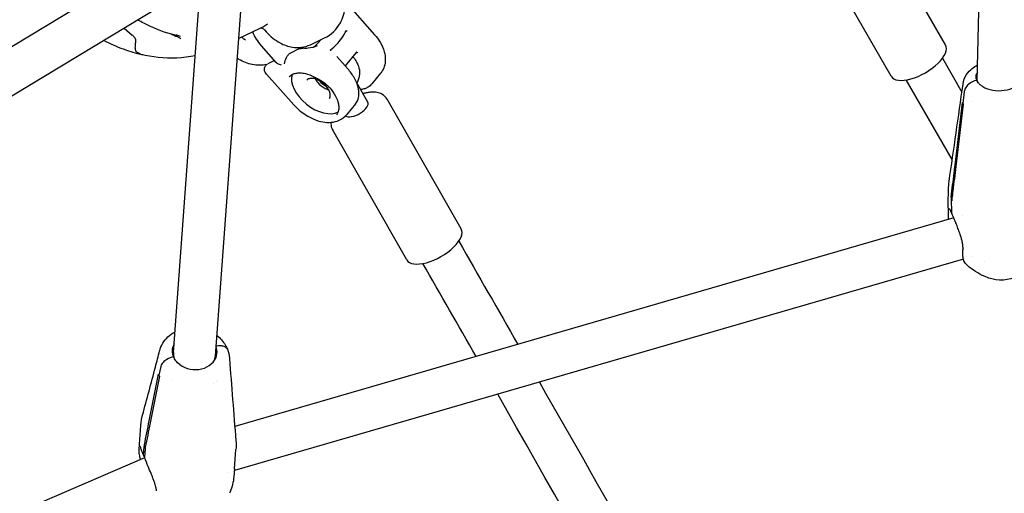
# Model space of a CAD drawing. Units: millimetres. Extents: x 217068 to 276468, y -4101 to 16899.
# Drawn here: x 270551 to 270925, y 1906 to 2086 of the extents above; entities that cross this region are included whole.
import ezdxf

# ---------------------------------------------------------------- set-up
doc = ezdxf.new("R2010")
doc.units = ezdxf.units.MM
doc.header["$LTSCALE"] = 15
doc.layers.add('P001', color=131, linetype='Continuous')

msp = doc.modelspace()

# ---------------------------------------------------------------- linework, layer by layer
at = {"layer": 'P001'}
for p, q in [((270914.98, 2062.84, 0), (270918.69, 2230.42, 0)), ((270902.93, 2076.29, 0), (270874.65, 2125.4, 0)), ((270621.57, 2119.87, 0), (270360.02, 1961.6, 0)), ((270882.31, 2064.41, 0), (270854.02, 2113.53, 0)), ((270625.77, 1958.21, 0), (270636.87, 2109.72, 0)), ((270630.36, 2106.48, 0), (270355.27, 1940.02, 0)), ((270609.81, 1959.38, 0), (270620.13, 2100.3, 0)), ((270675.83, 2091.83, 0), (270686.13, 2080.21, 0)), ((270591.1, 2082.73, 0), (270594.19, 2080.04, 0)), ((270642.28, 2082.38, 0), (270634.59, 2078.71, 0)), ((270644.42, 2082.02, 0), (270645.16, 2081.19, 0)), ((270661.82, 2076.39, 0), (270667.16, 2078.95, 0)), ((270648.84, 2069.65, 0), (270643.25, 2075.96, 0)), ((270657.45, 2074.78, 0), (270654.23, 2073.24, 0)), ((270663.06, 2073.2, 0), (270663.06, 2073.2, 0)), ((270675.98, 2067.22, 0), (270671.85, 2071.88, 0)), ((270679.22, 2073.47, 0), (270675, 2068.32, 0)), ((270679.3, 2073.56, 0), (270679.3, 2073.56, 0)), ((270679.31, 2074.15, 0), (270679.31, 2074.15, 0)), ((270901.75, 2071.23, 0), (270909.15, 2058.4, 0)), ((270648.21, 2070.36, 0), (270645.64, 2069.13, 0)), ((270645.14, 2065.25, 0), (270655.49, 2053.57, 0)), ((270645.14, 2065.25, 0), (270645.14, 2065.25, 0)), ((270688.45, 2065.54, 0), (270685.11, 2061.47, 0)), ((270683.6, 2054.58, 0), (270679.44, 2061.86, 0)), ((270905.48, 2032.71, 0), (270888.02, 2063, 0)), ((270910.03, 2058.46, 0), (270909.51, 2054.09, 0)), ((270678.95, 2053.94, 0), (270675.61, 2049.86, 0)), ((270719.06, 2006.38, 0), (270690.92, 2055.67, 0)), ((270906.55, 2030.67, 0), (270909.38, 2054.39, 0)), ((270909.65, 2053.8, 0), (270906.81, 2030.09, 0)), ((270913.23, 2054.97, 0), (270913.23, 2054.97, 0)), ((270698.39, 1994.58, 0), (270670.25, 2043.87, 0)), ((270903.95, 2015.19, 0), (270904.11, 2022.22, 0)), ((270905.03, 2017.63, 0), (270905.19, 2012.74, 0)), ((270909.54, 2011.56, 0), (270909.53, 2011.56, 0)), ((270906.02, 2010.54, 0), (270633.08, 1931.24, 0)), ((270909.69, 1994.94, 0), (270632.93, 1914.54, 0)), ((270910.01, 1995.04, 0), (270910.01, 1995.04, 0)), ((270913.07, 1995.93, 0), (270913.07, 1995.93, 0)), ((270917.84, 1993.98, 0), (270917.85, 1993.98, 0)), ((270604.97, 1954.07, 0), (270604.31, 1950.8, 0)), ((270630.61, 1953.81, 0), (270630.61, 1953.81, 0)), ((270600.62, 1933.42, 0), (270604.17, 1951.19, 0)), ((270604.48, 1950.42, 0), (270600.93, 1932.64, 0)), ((270609.05, 1949.03, 0), (270609.05, 1949.03, 0)), ((270625, 1947.81, 0), (270625, 1947.81, 0)), ((270626.13, 1948.43, 0), (270626.13, 1948.43, 0)), ((270626.52, 1948.68, 0), (270626.52, 1948.68, 0)), ((270596.89, 1924.56, 0), (270597.42, 1931.71, 0)), ((270597.43, 1931.89, 0), (270597.43, 1931.87, 0)), ((270633.5, 1925.96, 0), (270633.5, 1925.95, 0)), ((270596.89, 1924.56, 0), (270596.89, 1924.56, 0)), ((270598.48, 1920.48, 0), (270598.71, 1923.65, 0)), ((270599.02, 1922.87, 0), (270598.79, 1919.7, 0)), ((270632.98, 1915.16, 0), (270633.51, 1922.5, 0)), ((270598.83, 1919.43, 0), (270339.54, 1807.64, 0)), ((270600.76, 1919.54, 0), (270600.76, 1919.54, 0)), ((270601.22, 1919.65, 0), (270601.22, 1919.65, 0)), ((270632.93, 1914.54, 0), (270632.93, 1914.54, 0)), ((270632.98, 1915.16, 0), (270632.97, 1915.06, 0)), ((270630.15, 1913.73, 0), (270630.15, 1913.73, 0))]:
    msp.add_line(p, q, dxfattribs=at)
at = {"layer": 'P001', "elevation": 0}
for points in [[(270667.16, 2078.95, 0.157468), (270673.16, 2084.68, 0.099176), (270675.02, 2090.68, 0.208114), (270670.02, 2105.92)], [(270609.03, 2080.36, -0.047211), (270598.54, 2084.55, -0.010325), (270596.2, 2085.81)], [(270645.57, 2084.14), (270645.57, 2084.14, -0.022), (270642.28, 2082.38)], [(270644.42, 2082.03, 0.185649), (270643.13, 2082.69, 0.02747), (270642.92, 2082.7)], [(270645.61, 2084.16), (270645.61, 2084.16, 0.017338), (270645.58, 2084.14)], [(270645.61, 2084.16), (270645.61, 2084.16, 0.000316), (270645.61, 2084.16)], [(270595.5, 2078.15, 0.039623), (270595.49, 2078.27, 0.04579), (270595.45, 2078.46, 0.040866), (270595.34, 2078.7, 0.019318), (270595.25, 2078.86, 0.027724), (270595.04, 2079.16, 0.028376), (270594.61, 2079.64, 0.017209), (270594.19, 2080.04)], [(270612.65, 2078.63, 0.014451), (270612.54, 2078.7, 0.008491), (270612.42, 2078.77, 0.010716), (270612.05, 2078.96, 0.007587), (270611.57, 2079.2, 0.004895), (270611, 2079.46, 0.004959), (270610.01, 2079.89, 0.001787), (270609.29, 2080.2, 0.001249), (270608.53, 2080.51)], [(270610.78, 2079.93, -0.0017), (270610.08, 2080.09, -0.004203), (270609.54, 2080.23, -0.007295), (270609.03, 2080.36)], [(270611, 2079.99, -0.001522), (270611.23, 2079.91, -0.00302), (270611.38, 2079.86, -0.006977), (270611.47, 2079.83, -0.014646), (270611.52, 2079.81, -0.030302), (270611.54, 2079.8, -0.04064), (270611.55, 2079.79, -0.113085), (270611.55, 2079.79, -0.311307), (270611.55, 2079.79, -0.137916), (270611.55, 2079.78, -0.046096), (270611.54, 2079.78, -0.020018), (270611.53, 2079.78, -0.01931), (270611.5, 2079.78, -0.009818), (270611.46, 2079.79, -0.006075), (270611.4, 2079.8, -0.005104), (270611.31, 2079.81, -0.005954), (270611.14, 2079.85, -0.004753), (270610.95, 2079.89, -0.002684), (270610.8, 2079.92)], [(270612.52, 2079.52, -0.007257), (270611.05, 2079.97, -0.000935), (270610.83, 2080.04)], [(270635.79, 2079.28, 0.023407), (270635.81, 2079.24, 0.026029), (270635.86, 2079.17, 0.017412), (270635.91, 2079.11, 0.016778), (270636.03, 2078.99, 0.006589), (270636.12, 2078.91, 0.017391), (270636.47, 2078.62, 0.009677), (270636.57, 2078.55, 0.009925), (270636.63, 2078.5)], [(270637.15, 2078.15, 0.002369), (270636.82, 2078.38, 0.005539), (270636.63, 2078.5)], [(270643.25, 2075.96), (270643.25, 2075.96, -0.079936), (270639.9, 2081.25)], [(270644.42, 2082.02), (270644.42, 2082.02, -0.000326), (270644.42, 2082.02)], [(270645.16, 2081.19, 0.087751), (270650.28, 2077.08, 0.083738), (270654.94, 2075.47, 0.15266), (270661.82, 2076.39)], [(270669.46, 2074.47, 0.076757), (270673.71, 2078.89, 0.037028), (270675.44, 2081.77)], [(270675.44, 2081.77, -0.078952), (270675.45, 2081.79, -0.134596), (270675.46, 2081.79, -0.057465), (270675.47, 2081.8, -0.043529), (270675.49, 2081.8, -0.043176), (270675.5, 2081.79, -0.019223), (270675.51, 2081.79, -0.02441), (270675.53, 2081.78, -0.004102), (270675.53, 2081.78)], [(270675.53, 2081.78), (270675.53, 2081.78, -0.008137), (270675.75, 2081.65)], [(270686.13, 2080.21, -0.046544), (270688.25, 2077.33, -0.067298), (270689.83, 2073.71, -0.073461), (270690.24, 2070.55, -0.149624), (270688.77, 2065.96, -0.017795), (270688.45, 2065.54)], [(270618.08, 2072.21, -0.076351), (270604.06, 2071.53, -0.063331), (270590.86, 2074.64, -0.03397), (270583.33, 2078.02)], [(270596.62, 2073.14, -0.042248), (270596.12, 2073.42, -0.058597), (270595.75, 2073.73, -0.097365), (270595.46, 2074.23, -0.045331), (270595.36, 2074.58, -0.027665), (270595.33, 2074.9, -0.016332), (270595.32, 2075.2, -0.010309), (270595.33, 2075.54, -0.006146), (270595.35, 2075.93, -0.005362), (270595.42, 2076.68, 0.006217), (270595.46, 2077.31, 0.010504), (270595.5, 2078.15)], [(270657.45, 2074.78, -0.058423), (270658.02, 2074.97, -0.037985), (270658.47, 2075.03, -0.034696), (270659.02, 2075.02)], [(270664.35, 2075.97, -0.087886), (270660.97, 2075.04, -0.043456), (270659.02, 2075.02)], [(270596.2, 2073.05, 0.005944), (270596.67, 2072.95, 0.003814), (270596.83, 2072.91, 0.006147), (270596.94, 2072.89, 0.010879), (270597.03, 2072.88, 0.01883), (270597.07, 2072.88, 0.029069), (270597.1, 2072.88, 0.045934), (270597.11, 2072.88, 0.146197), (270597.11, 2072.88, 0.177756), (270597.11, 2072.89, 0.146143), (270597.11, 2072.89, 0.056149), (270597.11, 2072.9, 0.026291), (270597.1, 2072.91, 0.021307), (270597.07, 2072.92, 0.012749), (270597.03, 2072.94, 0.006273), (270596.97, 2072.97, 0.004129), (270596.87, 2073.02, 0.002157), (270596.62, 2073.14)], [(270596.43, 2073), (270596.43, 2073, 0.012008), (270598.15, 2072.65)], [(270645.24, 2068.88, -0.100231), (270639.73, 2068.86, -0.085981), (270634.66, 2070.82, -0.01041), (270634.04, 2071.2)], [(270651.94, 2069.16, -0.083218), (270652.69, 2071.52, -0.052113), (270653.29, 2072.45, -0.040777), (270653.69, 2072.87, -0.047809), (270654.09, 2073.16, -0.02003), (270654.23, 2073.24)], [(270669.47, 2074.37, -0.01724), (270669.46, 2074.39, -0.018978), (270669.45, 2074.4, -0.042923), (270669.45, 2074.42, -0.036993), (270669.44, 2074.44, -0.049512), (270669.45, 2074.45, -0.193959), (270669.46, 2074.47)], [(270669.59, 2074.12), (270669.59, 2074.12, 0.011363), (270669.47, 2074.37)], [(270677.89, 2071.84, -0.038639), (270679.02, 2070.31, -0.009662), (270679.24, 2069.94)], [(270679.22, 2073.47), (270679.22, 2073.47, 0.002424), (270679.23, 2073.48)], [(270679.47, 2073.48, 0.054309), (270679.39, 2073.51, 0.050197), (270679.33, 2073.52, 0.055345), (270679.29, 2073.51, 0.042982), (270679.27, 2073.51, 0.096725), (270679.24, 2073.49, 0.022861), (270679.23, 2073.48)], [(270679.47, 2073.48, 0.004698), (270679.54, 2073.44, 0.002414), (270679.62, 2073.41, -0.000462), (270679.74, 2073.36, -0.000784), (270679.78, 2073.34)], [(270645.13, 2065.25, -0.062489), (270644.63, 2065.98, -0.051966), (270644.43, 2066.48, -0.141925), (270644.46, 2067.8, -0.147586), (270645.18, 2068.83, -0.037566), (270645.47, 2069.04)], [(270650.82, 2068.63, -0.038048), (270650, 2068.89, -0.039783), (270649.41, 2069.19, -0.037448), (270649.05, 2069.45, -0.0348), (270648.84, 2069.65)], [(270678.95, 2053.94, 0.117084), (270680.07, 2056.28, 0.068309), (270680.23, 2058.29, 0.05975), (270679.8, 2060.7, 0.054913), (270678.53, 2063.66, 0.054554), (270675.98, 2067.22)], [(270679.24, 2069.94, -0.046319), (270680.01, 2068.28, -0.202551), (270679.67, 2062.31, -0.016479), (270679.41, 2061.81)], [(270909.58, 2061.51, -0.10893), (270910.91, 2065.01, -0.08014), (270913.09, 2067.4, -0.050587), (270915.11, 2068.71)], [(270653.7, 2064.13, -0.112511), (270655.05, 2065.18, -0.064711), (270656.33, 2065.58, -0.052978), (270657.84, 2065.69, -0.051639), (270659.94, 2065.41, -0.055709), (270663.03, 2064.28, -0.022851), (270664.48, 2063.49)], [(270668.96, 2055.94, 0.103295), (270669.26, 2056.53, 0.053521), (270669.34, 2056.98, 0.046104), (270669.33, 2057.5, 0.038867), (270669.22, 2058.08, 0.03353), (270669.01, 2058.69, 0.046491), (270668.43, 2059.75, 0.131359), (270664.76, 2062.94, 0.042254), (270663.59, 2063.39, 0.040979), (270662.7, 2063.57, 0.035811), (270662.09, 2063.59, 0.042301), (270661.56, 2063.53, 0.049446), (270661.1, 2063.39, 0.117738), (270660.44, 2062.91)], [(270669.14, 2059.96, 0.037401), (270667.83, 2061.22, 0.026712), (270666.35, 2062.32, 0.00648), (270665.73, 2062.72, 0.003649), (270665.1, 2063.11, 0.001771), (270664.48, 2063.49)], [(270664.48, 2063.49), (270664.48, 2063.49, 0.002465), (270664.48, 2063.49)], [(270914.81, 2062.82, -0.070471), (270914.54, 2063.74, -0.115549), (270914.68, 2065.18, -0.025546), (270914.8, 2065.51)], [(270663.66, 2063.37, 0.046903), (270664.44, 2062.19, 0.103368), (270667.46, 2059.71, 0.039368), (270668.59, 2059.24, 0.007058), (270668.77, 2059.18)], [(270669.14, 2059.96, -0.057488), (270671.31, 2056.89, -0.050924), (270672.22, 2054.72, -0.053277), (270672.55, 2053.03, -0.066784), (270672.47, 2051.54, -0.124392), (270671.67, 2049.78)], [(270685.11, 2061.47, -0.086384), (270683.69, 2060.24, -0.053899), (270682.45, 2059.67, -0.046447), (270681.05, 2059.34, -0.004776), (270680.89, 2059.32)], [(270904.28, 2024.36), (270904.28, 2024.36, 0.000764), (270909.56, 2061.36)], [(270914.81, 2062.82, 0.137122), (270911.67, 2061.33, 0.094201), (270910.43, 2059.75, 0.072943), (270910.06, 2058.64, 0.013873), (270910.03, 2058.46)], [(270914.81, 2062.82, 0.137122), (270911.67, 2061.33, 0.094201), (270910.43, 2059.75, 0.072943), (270910.06, 2058.64, 0.013873), (270910.03, 2058.46)], [(270917.05, 2060.47, -0.042716), (270916.06, 2061.2, -0.046671), (270915.35, 2061.94, -0.049064), (270914.89, 2062.66, -0.011894), (270914.81, 2062.82)], [(270914.98, 2062.84), (270914.98, 2062.84, 0.037963), (270915.01, 2062.44)], [(270690.92, 2055.67, 0.139082), (270688.96, 2057.57, 0.079159), (270687.06, 2058.23, 0.032499), (270686.02, 2058.35, 0.03533), (270684.52, 2058.32, 0.029255), (270683, 2058.09, 0.019699), (270681.77, 2057.79)], [(270655.49, 2053.57, 0.107206), (270662.83, 2048.2, 0.059161), (270666.53, 2047.07, 0.0629), (270669.64, 2046.9, 0.084038), (270672.7, 2047.66, 0.117037), (270675.61, 2049.86)], [(270909.38, 2054.39), (270909.38, 2054.39, 0.011826), (270909.51, 2054.09)], [(270909.51, 2054.09), (270909.51, 2054.09, 0.011536), (270909.65, 2053.8)], [(270669.64, 2046.91, 0.107241), (270669.88, 2044.71, 0.049022), (270670.25, 2043.87)], [(270905.09, 2018.48, -0.001415), (270906.18, 2027.64, -0.000353), (270906.55, 2030.67)], [(270906.81, 2030.09, -0.001247), (270905.72, 2020.92, -0.00056), (270905.35, 2017.89)], [(270904.11, 2022.2), (270904.11, 2022.2, -0.030289), (270904.29, 2024.38)], [(270904.05, 2011.06, 0.006945), (270904.07, 2012.23, 0.007886), (270904.05, 2013.2, 0.008361), (270904, 2014.18, 0.002928), (270903.97, 2014.7, -0.025007), (270903.95, 2015.19)], [(270905.08, 2018.45), (270905.08, 2018.45, -0.000662), (270905.09, 2018.48)], [(270905.35, 2017.89), (270905.35, 2017.89, 0.000659), (270905.35, 2017.86)], [(270905.04, 2012.8, 0.004168), (270904.75, 2013.43, 0.005203), (270904.58, 2013.79, 0.00846), (270904.46, 2014.02, 0.009794), (270904.42, 2014.09)], [(270905.21, 2012.53, -0.148709), (270904.94, 2013.17, -0.032667), (270904.93, 2013.33)], [(270905.19, 2012.74), (270905.19, 2012.74, 0.109571), (270905.3, 2012.22)], [(270909.56, 1998.76, 0.04648), (270909.47, 2000.49, 0.012216), (270909.36, 2001.13, 0.018451), (270909.05, 2002.48, 0.013279), (270908.64, 2003.86, 0.01147), (270907.99, 2005.7, 0.005998), (270907.28, 2007.51, 0.006614), (270905.3, 2012.22)], [(270904.05, 2011.05), (270904.05, 2011.05, -0.001942), (270904.05, 2011.06)], [(270904.07, 2009.97), (270904.07, 2009.97, -0.020875), (270904.05, 2011.05)], [(270718.12, 2001.73), (270718.12, 2001.73, -0.000316), (270740.56, 1962.47)], [(270910.46, 1993.26, -0.085291), (270909.98, 1993.96, -0.029667), (270909.84, 1994.32, -0.031544), (270909.7, 1994.86, -0.014959), (270909.63, 1995.29, -0.018702), (270909.55, 1996.09, -0.013426), (270909.52, 1997.02, -0.011404), (270909.54, 1998.29, -0.002744), (270909.56, 1998.75)], [(270909.56, 1998.76), (270909.56, 1998.76, 0.001731), (270909.56, 1998.75)], [(270724.76, 1957.88), (270724.76, 1957.88, 0.000286), (270704.53, 1993.25)], [(270916.88, 1988.72), (270916.88, 1988.72, -0.083898), (270910.48, 1993.24)], [(270910.48, 1993.24), (270910.48, 1993.24, -0.001663), (270910.48, 1993.24)], [(270936.29, 1993.85, -0.094124), (270931.69, 1989.31, -0.215576), (270920.52, 1987.37, -0.035841), (270918.24, 1988.12, -0.013429), (270917, 1988.66)], [(270917.01, 1988.66), (270917.01, 1988.66, -0.000748), (270917, 1988.67)], [(270604.57, 1960.06, -0.138919), (270607.7, 1965.36, -0.067666), (270610.39, 1967.32)], [(270626.33, 1965.85, -0.091285), (270629.45, 1962.29, -0.0379), (270630.26, 1960.65)], [(270598.07, 1935.67, 0.001221), (270602.95, 1953.91, 0.000604), (270604.56, 1960.05)], [(270609.79, 1957.88), (270609.79, 1957.88, -0.162697), (270609.56, 1961.47)], [(270609.81, 1959.38, 0.101932), (270610.09, 1957.3, 0.006503), (270610.13, 1957.16)], [(270626.17, 1958.17, 0.13942), (270626.11, 1961.24, 0.013718), (270626.01, 1961.55)], [(270630.26, 1960.65, 0.111901), (270629.85, 1961.23, 0.069475), (270629.34, 1961.58, 0.056483), (270628.69, 1961.82, 0.041051), (270628, 1961.93, 0.045617), (270626.86, 1961.91, 0.02744), (270626.03, 1961.78)], [(270630.26, 1960.65, 0.111901), (270629.85, 1961.23, 0.069475), (270629.34, 1961.58, 0.056483), (270628.69, 1961.82, 0.041051), (270628, 1961.93, 0.045617), (270626.86, 1961.91, 0.02744), (270626.03, 1961.78)], [(270630.26, 1960.65), (270630.26, 1960.65, -0.075714), (270631.04, 1957.3)], [(270609.79, 1957.88, 0.075035), (270607.29, 1956.82, 0.069252), (270605.85, 1955.64, 0.055039), (270605.27, 1954.86, 0.061859), (270605, 1954.21, 0.01694), (270604.97, 1954.07)], [(270609.79, 1957.88, 0.075035), (270607.29, 1956.82, 0.069251), (270605.85, 1955.64, 0.055039), (270605.27, 1954.86, 0.061859), (270605, 1954.21, 0.01694), (270604.97, 1954.07)], [(270612.22, 1954.82, -0.069135), (270610.68, 1956.32, -0.06799), (270609.79, 1957.88)], [(270625.12, 1956.07), (270625.12, 1956.07, 0.108253), (270625.77, 1958.21)], [(270631.06, 1957.12), (270631.06, 1957.12, 0.000533), (270633.5, 1925.96)], [(270604.17, 1951.19), (270604.17, 1951.19, 0.009266), (270604.31, 1950.8)], [(270604.31, 1950.8), (270604.31, 1950.8, 0.009174), (270604.48, 1950.42)], [(270748.71, 1948.18), (270748.71, 1948.18, -0.000561), (270824.97, 1814.01)], [(271477.96, 1234.46, -0.072352), (271405.41, 1196.52, -0.170776), (271251.21, 1196.86, -0.073354), (271178.76, 1235.1, -0.059994), (271114.45, 1294.93, -0.0397), (271070.53, 1355.64, -0.004086), (271040.95, 1405.35, -0.002745), (270963.15, 1539.01, -0.001279), (270732.91, 1943.58)], [(270597.43, 1931.89), (270597.43, 1931.89, -0.047554), (270598.07, 1935.67)], [(270598.8, 1924.28, -0.001902), (270599.7, 1928.88, -0.001319), (270600.62, 1933.42)], [(270600.93, 1932.64, -0.001397), (270600.03, 1928.05, -0.001945), (270599.11, 1923.5)], [(270633.5, 1925.95), (270633.5, 1925.95, -0.037948), (270633.51, 1922.52)], [(270597.35, 1918.79, -0.03364), (270596.9, 1920.62, -0.034043), (270596.76, 1922, -0.026391), (270596.77, 1922.83)], [(270596.77, 1922.84, 0.002568), (270596.85, 1923.86, 0.00001), (270596.88, 1924.41, -0.00122), (270596.89, 1924.56)], [(270596.77, 1922.83), (270596.77, 1922.83, -0.000385), (270596.77, 1922.84)], [(270598.52, 1920.2, -0.004581), (270597.86, 1921.9, -0.004008), (270597.56, 1922.71, -0.004314), (270597.16, 1923.88)], [(270598.79, 1924.26), (270598.79, 1924.26, -0.000824), (270598.8, 1924.28)], [(270599.11, 1923.5), (270599.11, 1923.5, 0.000818), (270599.1, 1923.48)], [(270633.51, 1922.5), (270633.51, 1922.5, 0.000319), (270633.51, 1922.52)], [(270598.8, 1919.87, -0.086606), (270598.61, 1920.04, -0.16311), (270598.48, 1920.41, -0.024803), (270598.48, 1920.48)], [(270598.79, 1919.7, 0.073568), (270598.8, 1919.51, 0.040594), (270598.83, 1919.41)], [(270603.32, 1906.84, 0.039539), (270603.28, 1907.59, 0.019176), (270603.16, 1908.21, 0.020153), (270602.88, 1909.28, 0.012913), (270602.49, 1910.46, 0.008325), (270602.02, 1911.71, 0.005088), (270601.32, 1913.43, 0.000651), (270600.21, 1916.07, -0.003573), (270598.83, 1919.41)], [(270632.97, 1915.06, -0.00105), (270632.91, 1914.29, 0.000205), (270632.8, 1912.92, 0.001267), (270632.76, 1912.36)], [(270632.74, 1912.14, -0.068761), (270631.34, 1906.5, -0.007907), (270631.1, 1905.95)], [(270632.74, 1912.14), (270632.74, 1912.14, -0.000262), (270632.74, 1912.14)], [(270632.76, 1912.36), (270632.76, 1912.36, -0.002066), (270632.76, 1912.31)]]:
    msp.add_lwpolyline(points, format="xyb", dxfattribs=at)
at = {"layer": 'P001'}
for centre, major_axis, ratio, start_param, end_param in [((270653.28, 2091.18, 0), (-7.98, 16.69), 0.781937, 3.264767, 3.543038), ((270892.62, 2070.35, 0), (-10.31, -5.94), 0.446541, 0, 3.141593), ((270664.44, 2059.11, 0), (-8.9, 7.29), 0.585215, 0.22333, 2.9395), ((270922.99, 2063.15, 0), (8.5, -0.19), 0.605621, 2.796891, 3.053431), ((270923.01, 2064.06, 0), (8.5, -0.19), 0.605621, 2.796891, 2.893325), ((270668.24, 2063.75, 0), (-3.87, 3.17), 0.585215, 1.215217, 1.926376), ((270923.01, 2064.06, 0), (8.5, -0.19), 0.605621, -2.3346, -0.248632), ((270679.25, 2052.11, 0), (-4.34, -2.48), 0.44422, 0.163922, 3.141593), ((270917.57, 2019.52, 0), (-11.87, -5.3), 0.764912, -0.42697, -0.347556), ((270917.83, 2018.93, 0), (11.87, 5.3), 0.764912, 2.714623, 2.794037), ((270708.73, 2000.48, 0), (-10.33, -5.9), 0.44422, 0, 3.141593), ((270617.86, 1959.82, 0), (8.48, -0.62), 0.808786, 2.796891, 2.989924), ((270617.81, 1959.15, 0), (8.48, -0.62), 0.808786, 2.796891, 3.092867), ((270617.81, 1959.15, 0), (8.48, -0.62), 0.808786, 0.048759, 0.344701), ((270617.86, 1959.82, 0), (8.48, -0.62), 0.808786, -2.238001, -0.152033), ((270611.05, 1926.61, 0), (-12.07, -4.83), 0.547035, -0.340286, -0.260872), ((270611.36, 1925.83, 0), (12.07, 4.83), 0.547035, 2.801307, 2.880721)]:
    msp.add_ellipse(centre, major_axis=major_axis, ratio=ratio, start_param=start_param, end_param=end_param, dxfattribs=at)

doc.saveas('drawing.dxf')
